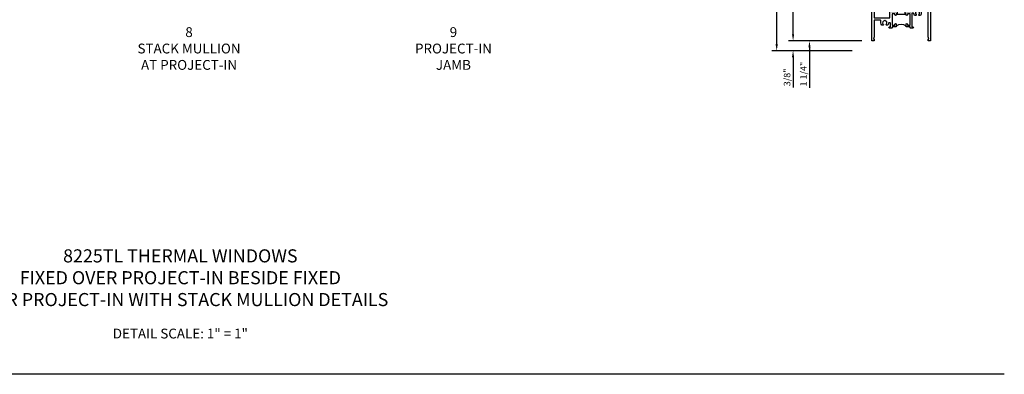
# Model space of a CAD drawing. Units: inches. Extents: x 0 to 62.9, y 0 to 40.
# Drawn here: x 25.3 to 62.9, y 0 to 13.5 of the extents above; entities that cross this region are included whole.
import ezdxf

# ---------------------------------------------------------------- set-up
doc = ezdxf.new("R2010")
doc.units = ezdxf.units.IN
doc.header["$MEASUREMENT"] = 0
doc.layers.get('0').update_dxf_attribs({"color": 4})
for name, color, linetype in [('DIME', 2, 'Continuous'), ('FORMAT', 7, 'Continuous'), ('TEXT', 3, 'Continuous')]:
    doc.layers.add(name, color=color, linetype=linetype)
doc.styles.get("Standard").update_dxf_attribs({"font": 'arial.ttf'})
doc.dimstyles.new('EXT_ON-OFF', dxfattribs={"dimscale": 2, "dimtxt": 0.125, "dimasz": 0.125, "dimexe": 0.09, "dimexo": 0.1875, "dimgap": 0.05, "dimtad": 3, "dimdec": 5, "dimzin": 3, "dimdsep": 46, "dimlunit": 5, "dimtxsty": 'Standard', "dimcen": 0, "dimse2": 1, "dimazin": 0, "dimtfac": 1, "dimtdec": 4, "dimtofl": 0, "dimtmove": 0, "dimatfit": 0, "dimfxl": 1, "dimfrac": 2, "dimtolj": 1, "dimtzin": 3, "dimarcsym": 0})
doc.dimstyles.new('EXT_ON-ON', dxfattribs={"dimscale": 2, "dimtxt": 0.125, "dimasz": 0.125, "dimexe": 0.09, "dimexo": 0.1875, "dimgap": 0.05, "dimtad": 3, "dimdec": 5, "dimzin": 3, "dimdsep": 46, "dimlunit": 5, "dimtxsty": 'Standard', "dimcen": 0, "dimazin": 0, "dimtfac": 1, "dimtdec": 4, "dimtofl": 0, "dimtmove": 0, "dimatfit": 0, "dimfxl": 1, "dimfrac": 2, "dimtolj": 1, "dimtzin": 3, "dimarcsym": 0})

# ---------------------------------------------------------------- blocks, each defined once
blk = doc.blocks.new('*D84')
at = {"layer": 'DIME', "color": 0, "lineweight": -2, "transparency": 16777216}
for p, q in [((54.211, 12.59), (54.211, 17.965)), ((57.086, 12.34), (54.031, 12.34))]:
    blk.add_line(p, q, dxfattribs=at)
at = {"layer": 'DIME', "color": 0, "transparency": 16777216}
for points in [[(54.169, 17.965), (54.253, 17.965), (54.211, 18.215)], [(54.169, 12.59), (54.253, 12.59), (54.211, 12.34)]]:
    blk.add_solid(points, dxfattribs=at)
at = {"layer": 'DIME', "color": 0, "transparency": 16777216, "insert": (53.982, 15.277), "char_height": 0.25, "attachment_point": 5, "rotation": 90}
blk.add_mtext('\\A1;{OD}', dxfattribs=at)
blk = doc.blocks.new('*D85')
at = {"layer": 'DIME', "color": 0, "lineweight": -2, "transparency": 16777216}
for p, q in [((54.836, 12.965), (54.836, 13.215)), ((57.461, 12.715), (54.656, 12.715)), ((57.086, 12.34), (54.656, 12.34)), ((54.836, 12.09), (54.836, 10.934))]:
    blk.add_line(p, q, dxfattribs=at)
at = {"layer": 'DIME', "color": 0, "transparency": 16777216}
for points in [[(54.794, 12.965), (54.878, 12.965), (54.836, 12.715)], [(54.794, 12.09), (54.878, 12.09), (54.836, 12.34)]]:
    blk.add_solid(points, dxfattribs=at)
at = {"layer": 'DIME', "color": 0, "transparency": 16777216, "insert": (54.607, 11.323), "char_height": 0.25, "attachment_point": 5, "rotation": 90}
blk.add_mtext('\\A1;3/8"', dxfattribs=at)
blk = doc.blocks.new('*D86')
at = {"layer": 'DIME', "color": 0, "lineweight": -2, "transparency": 16777216}
for p, q in [((54.836, 12.965), (54.836, 17.965)), ((57.461, 12.715), (54.656, 12.715))]:
    blk.add_line(p, q, dxfattribs=at)
at = {"layer": 'DIME', "color": 0, "transparency": 16777216}
for points in [[(54.794, 17.965), (54.878, 17.965), (54.836, 18.215)], [(54.794, 12.965), (54.878, 12.965), (54.836, 12.715)]]:
    blk.add_solid(points, dxfattribs=at)
at = {"layer": 'DIME', "color": 0, "transparency": 16777216, "insert": (54.611, 15.465), "char_height": 0.25, "attachment_point": 5, "rotation": 90}
blk.add_mtext('\\A1;WD', dxfattribs=at)
blk = doc.blocks.new('*D90')
at = {"layer": 'DIME', "color": 0, "lineweight": -2, "transparency": 16777216}
for p, q in [((55.461, 14.215), (55.461, 14.465)), ((57.461, 13.965), (55.281, 13.965)), ((57.461, 12.715), (55.281, 12.715)), ((55.461, 12.465), (55.461, 10.925))]:
    blk.add_line(p, q, dxfattribs=at)
at = {"layer": 'DIME', "color": 0, "transparency": 16777216}
for points in [[(55.419, 14.215), (55.503, 14.215), (55.461, 13.965)], [(55.419, 12.465), (55.503, 12.465), (55.461, 12.715)]]:
    blk.add_solid(points, dxfattribs=at)
at = {"layer": 'DIME', "color": 0, "transparency": 16777216, "insert": (55.232, 11.448), "char_height": 0.25, "attachment_point": 5, "rotation": 90}
blk.add_mtext('\\A1;1 1/4"', dxfattribs=at)
blk = doc.blocks.new('B225101')
for points in [[(0.355, 0.688), (0.355, 0.766, 0.414214), (0.335, 0.786), (0.09, 0.786), (0.09, 0.159), (0.065, 0.065), (0.1, 0.065), (0.1, 0), (0, 0), (0, 2.063), (0.125, 2.063), (0.125, 1.813), (0.085, 1.813, 0.446679), (0.065, 1.79), (0.09, 1.563), (0.105, 1.563, -0.414214), (0.125, 1.543), (0.125, 1.52, -0.414214), (0.105, 1.5), (0.09, 1.5), (0.09, 0.875), (0.691, 0.875), (0.691, 1.235, -0.414214), (0.706, 1.25), (0.803, 1.25, -0.414214), (0.813, 1.24), (0.813, 1.21, -0.414214), (0.803, 1.2), (0.769, 1.2, 0.414214), (0.749, 1.18), (0.749, 1.145, 0.414214), (0.769, 1.125), (0.923, 1.125), (0.938, 1.11), (0.953, 1.125), (0.969, 1.125), (0.969, 1.035), (0.938, 1.035), (0.938, 0.998, -1), (0.888, 0.998), (0.888, 1.035), (0.801, 1.035, 0.414214), (0.781, 1.015), (0.781, 0.617, 0.414214), (0.801, 0.597), (0.888, 0.597), (0.888, 0.635, -1), (0.938, 0.635), (0.938, 0.562, -0.414214), (0.908, 0.532), (0.781, 0.532), (0.781, 0.512, -0.414214), (0.751, 0.482), (0.679, 0.482, -1), (0.679, 0.532), (0.716, 0.532), (0.716, 0.673, 0.414214), (0.701, 0.688), (0.664, 0.688, 0.379055), (0.644, 0.67, -0.145843), (0.611, 0.595), (0.571, 0.595, -0.673324), (0.558, 0.629, 2.463527), (0.442, 0.629, -0.673324), (0.429, 0.595), (0.389, 0.595, -0.177014)], [(1.313, 1.035), (1.281, 1.035), (1.281, 1.125), (1.298, 1.125), (1.313, 1.11), (1.328, 1.125), (1.481, 1.125, 0.414214), (1.501, 1.145), (1.501, 1.18, 0.414214), (1.481, 1.2), (1.448, 1.2, -0.414214), (1.438, 1.21), (1.438, 1.24, -0.414214), (1.448, 1.25), (2.185, 1.25), (2.185, 1.462), (2.25, 1.5), (2.25, 0), (2.15, 0), (2.15, 0.065), (2.185, 0.065), (2.16, 0.159), (2.16, 1.16), (1.915, 1.16, 0.414214), (1.895, 1.14), (1.895, 1.063, -0.177014), (1.861, 0.969), (1.821, 0.969, -0.673324), (1.808, 1.003, 2.463527), (1.692, 1.003, -0.673324), (1.679, 0.969), (1.639, 0.969, -0.145843), (1.606, 1.045, 0.379055), (1.586, 1.063), (1.554, 1.063, 0.414214), (1.534, 1.043), (1.534, 0.532), (1.571, 0.532, -1), (1.571, 0.482), (1.499, 0.482, -0.414214), (1.469, 0.512), (1.469, 0.532), (1.343, 0.532, -0.414214), (1.313, 0.562), (1.313, 0.635, -1), (1.363, 0.635), (1.363, 0.597), (1.449, 0.597, 0.414214), (1.469, 0.617), (1.469, 1.015, 0.414214), (1.449, 1.035), (1.363, 1.035), (1.363, 0.998, -1), (1.313, 0.998)]]:
    blk.add_lwpolyline(points, format="xyb", close=True)
blk.add_lwpolyline([(0.969, 1.035), (0.969, 1.02), (1.281, 1.02), (1.281, 1.035)])
blk.add_lwpolyline([(1.313, 0.562, 0.32), (0.938, 0.562)], format="xyb")

msp = doc.modelspace()

# ---------------------------------------------------------------- linework, layer by layer
at = {"layer": 'FORMAT'}
msp.add_lwpolyline([(62.898483, 0), (0, 0), (0, 39.988378)], dxfattribs=at)

# ---------------------------------------------------------------- block references
msp.add_blockref('B225101', (57.836156, 12.71514))

# ---------------------------------------------------------------- texts
at = {"color": 2, "attachment_point": 2}
for s, insert, char_height, width in [('\\pxsm1.0792;8225TL THERMAL WINDOWS{\\C256;\\P\\ps*;}FIXED OVER PROJECT-IN BESIDE FIXED\\POVER PROJECT-IN WITH STACK MULLION DETAILS', (31.449241, 4.766235), 0.5, 20.375), ('DETAIL SCALE: 1" = 1"', (31.449241, 1.74074), 0.375, 9.6875)]:
    msp.add_mtext(s, dxfattribs=dict(at, insert=insert, char_height=char_height, width=width))
at = {"layer": 'TEXT', "char_height": 0.375, "attachment_point": 2}
for s, insert, width in [('8\\PSTACK MULLION\\PAT PROJECT-IN', (31.780412, 13.235801), 8.6408), ('9\\PPROJECT-IN\\PJAMB', (41.872314, 13.235801), 5.9264)]:
    msp.add_mtext(s, dxfattribs=dict(at, insert=insert, width=width))

# ---------------------------------------------------------------- dimensions: what is measured, and where the dimension line sits
at = {"layer": 'DIME'}
for base, p1, text, picture, middle in [((54.211156, 18.21464), (57.461156, 12.34014), '{OD}', '*D84', (53.981807, 15.27739)), ((54.836156, 18.21464), (57.836156, 12.71514), 'WD', '*D86', (54.611156, 15.46489))]:
    dim = msp.add_linear_dim(base=base, p1=p1, p2=(57.823656, 18.21464), angle=90, text=text, dimstyle='EXT_ON-OFF', override={"dimpost": '"'}, dxfattribs=at)
    dim.commit()
    dim.dimension.update_dxf_attribs({"geometry": picture, "text_midpoint": middle})
for base, p2, picture, middle in [((55.461156, 13.96514), (57.836156, 13.96514), '*D90', (55.461156, 11.448474)), ((54.836156, 12.34014), (57.461156, 12.34014), '*D85', (54.836156, 11.323474))]:
    dim = msp.add_linear_dim(base=base, p1=(57.836156, 12.71514), p2=p2, angle=90, dimstyle='EXT_ON-ON', override={"dimpost": '"'}, dxfattribs=at)
    dim.commit()
    dim.dimension.update_dxf_attribs({"geometry": picture, "text_midpoint": middle, "dimtype": 160})

doc.saveas('drawing.dxf')
